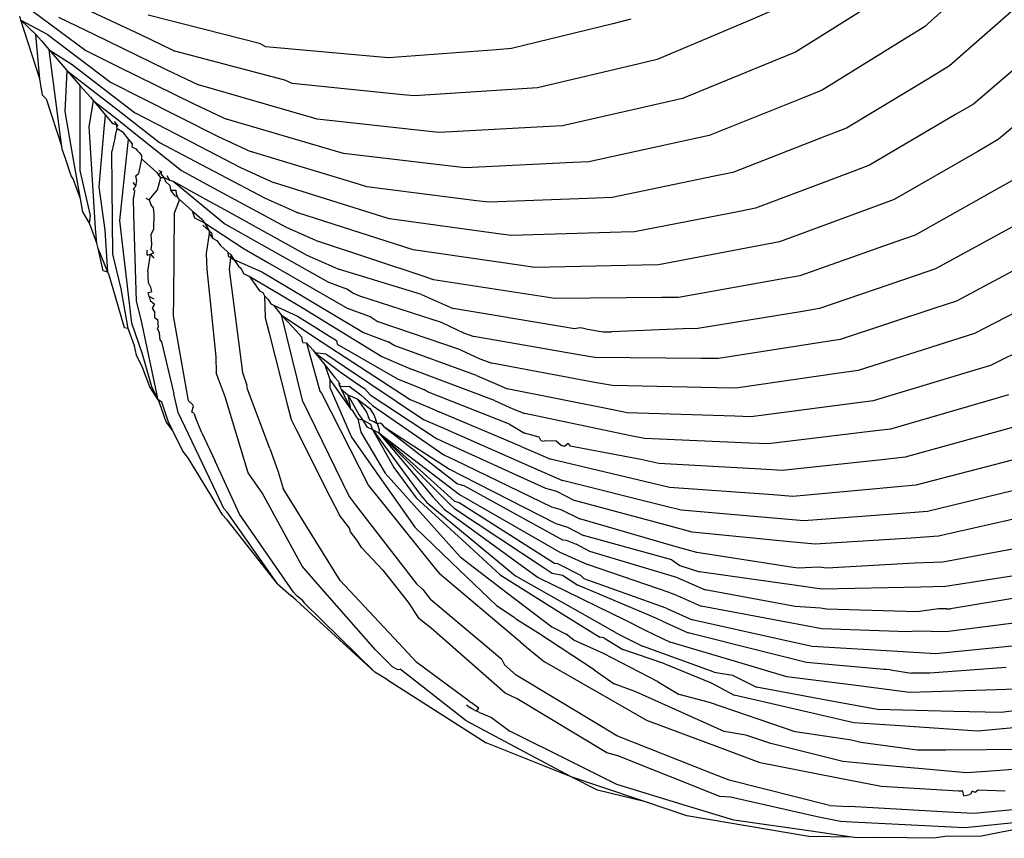
# Model space of a CAD drawing. Units: centimetres. Extents: x -11 to 1497, y -208 to 627.
# Drawn here: x 503 to 504, y -143 to -142 of the extents above; entities that cross this region are included whole.
import ezdxf

# ---------------------------------------------------------------- set-up
doc = ezdxf.new("R2010")
doc.units = ezdxf.units.CM

# ---------------------------------------------------------------- blocks, each defined once
blk = doc.blocks.new('VISTA SUPERIOR')
at = {"color": 1}
for p, q in [((501.1183, -169.34), (501.0281, -169.4211)), ((499.9093, -169.3857), (500.0053, -169.4312)), ((500.9688, -169.3855), (500.8597, -169.4543)), ((499.8517, -169.3912), (499.9337, -169.4519)), ((500.826, -169.4017), (500.8, -169.4128)), ((501.1521, -169.392), (501.0606, -169.4722)), ((499.8491, -169.4123), (499.8476, -169.4073)), ((499.8738, -169.4891), (499.8491, -169.4123)), ((499.8491, -169.4123), (499.8686, -169.4312)), ((499.8491, -169.4123), (499.8834, -169.4308)), ((499.8981, -169.4084), (499.9443, -169.4308)), ((500.1603, -169.4427), (500.0153, -169.406)), ((500.645, -169.4112), (500.6215, -169.417)), ((500.8, -169.4128), (500.6795, -169.4638)), ((500.6215, -169.417), (500.4891, -169.4496)), ((501.0281, -169.4211), (501.0021, -169.4372)), ((499.8738, -169.4891), (499.8686, -169.4312)), ((499.8686, -169.4312), (499.8762, -169.4395)), ((499.8762, -169.4395), (499.8861, -169.4511)), ((499.8834, -169.4308), (499.9661, -169.4932)), ((499.9443, -169.4308), (500.0388, -169.4768)), ((500.0053, -169.4312), (500.0458, -169.4508)), ((501.0021, -169.4372), (500.8947, -169.5037)), ((501.1871, -169.4403), (501.0919, -169.5219)), ((499.8931, -169.5044), (499.8861, -169.4511)), ((499.8861, -169.4511), (499.9096, -169.4785)), ((499.8861, -169.4511), (499.9161, -169.4702)), ((499.9337, -169.4519), (499.9766, -169.4731)), ((500.0458, -169.4508), (500.0499, -169.4528)), ((500.1937, -169.4906), (500.0499, -169.4528)), ((500.1689, -169.447), (500.1603, -169.4427)), ((500.3142, -169.4603), (500.1689, -169.447)), ((500.4696, -169.4511), (500.3286, -169.4617)), ((500.4891, -169.4496), (500.4696, -169.4511)), ((500.3286, -169.4617), (500.3142, -169.4603)), ((500.6795, -169.4638), (500.6557, -169.4694)), ((500.8365, -169.4638), (500.7125, -169.5148)), ((500.8597, -169.4543), (500.8365, -169.4638)), ((499.9069, -169.5317), (499.9096, -169.4785)), ((499.9096, -169.4785), (499.9457, -169.5062)), ((499.9096, -169.4785), (499.9264, -169.4982)), ((499.9161, -169.4702), (499.9973, -169.5328)), ((499.9766, -169.4731), (500.0739, -169.5211)), ((500.0388, -169.4768), (500.0807, -169.4966)), ((500.6557, -169.4694), (500.5233, -169.5007)), ((501.0606, -169.4722), (501.0346, -169.4879)), ((499.8773, -169.5103), (499.8738, -169.4891)), ((500.203, -169.4951), (500.1937, -169.4906)), ((501.0346, -169.4879), (500.9263, -169.5533)), ((501.2173, -169.4899), (501.1244, -169.5681)), ((499.9027, -169.5778), (499.8931, -169.5044)), ((499.9265, -169.5408), (499.9264, -169.4982)), ((499.9264, -169.4982), (499.9398, -169.513)), ((499.9661, -169.4932), (500.0075, -169.5141)), ((500.2283, -169.5393), (500.0807, -169.4966)), ((500.3476, -169.5098), (500.203, -169.4951)), ((500.5033, -169.5021), (500.3627, -169.5113)), ((500.5233, -169.5007), (500.5033, -169.5021)), ((500.8947, -169.5037), (500.8689, -169.514)), ((499.8773, -169.5103), (499.8823, -169.5152)), ((499.8823, -169.5152), (499.9027, -169.5778)), ((499.9382, -169.551), (499.9437, -169.5177)), ((499.9398, -169.513), (499.9437, -169.5177)), ((499.9437, -169.5177), (499.9594, -169.5365)), ((499.9437, -169.5177), (499.9742, -169.5411)), ((499.9457, -169.5062), (499.9761, -169.5299)), ((500.0075, -169.5141), (500.1055, -169.5637)), ((500.3627, -169.5113), (500.3476, -169.5098)), ((500.7125, -169.5148), (500.6915, -169.5195)), ((500.8689, -169.514), (500.747, -169.5631)), ((499.9761, -169.5299), (500.0299, -169.572)), ((500.0739, -169.5211), (500.1127, -169.5394)), ((500.6915, -169.5195), (500.5559, -169.5501)), ((501.0919, -169.5219), (501.0688, -169.5355)), ((499.9171, -169.5895), (499.9069, -169.5317)), ((499.9266, -169.6087), (499.9265, -169.5408)), ((499.9579, -169.5542), (499.9594, -169.5365)), ((499.9594, -169.5365), (499.9686, -169.5474)), ((499.9742, -169.5411), (499.9991, -169.561)), ((499.9973, -169.5328), (500.0395, -169.5547)), ((500.1127, -169.5394), (500.1176, -169.5417)), ((500.2598, -169.5834), (500.1176, -169.5417)), ((500.2357, -169.5414), (500.2283, -169.5393)), ((500.3825, -169.5578), (500.2357, -169.5414)), ((501.0688, -169.5355), (500.9566, -169.6015)), ((499.9421, -169.6136), (499.9382, -169.551)), ((499.9513, -169.6301), (499.9579, -169.5542)), ((499.9686, -169.5474), (499.9739, -169.5486)), ((499.9709, -169.5448), (499.9755, -169.5506)), ((499.9709, -169.5448), (499.9739, -169.5486)), ((499.9722, -169.5646), (499.9746, -169.5536)), ((499.9746, -169.5536), (499.9739, -169.5486)), ((499.9746, -169.5536), (499.9812, -169.5577)), ((500.0395, -169.5547), (500.1358, -169.6045)), ((500.5386, -169.5511), (500.3951, -169.5591)), ((500.5559, -169.5501), (500.5386, -169.5511)), ((500.9263, -169.5533), (500.9004, -169.5634)), ((499.9722, -169.5646), (499.968, -169.5839)), ((499.9812, -169.5577), (499.9897, -169.5683)), ((499.9884, -169.5799), (499.9897, -169.5683)), ((499.9897, -169.5683), (499.9943, -169.5739)), ((499.9991, -169.561), (500.0585, -169.6085)), ((500.1055, -169.5637), (500.1431, -169.5811)), ((500.3951, -169.5591), (500.3825, -169.5578)), ((500.7232, -169.5682), (500.5901, -169.5972)), ((500.747, -169.5631), (500.7232, -169.5682)), ((500.9004, -169.5634), (500.778, -169.6112)), ((501.1244, -169.5681), (501.0976, -169.5836)), ((499.9031, -169.5808), (499.9027, -169.5778)), ((499.908, -169.5941), (499.9031, -169.5808)), ((499.9782, -169.674), (499.9884, -169.5799)), ((499.9943, -169.5739), (499.9939, -169.5779)), ((499.9939, -169.5779), (499.9993, -169.5802)), ((499.9993, -169.5802), (500.001, -169.5823)), ((500.001, -169.5823), (500.0037, -169.5857)), ((500.0299, -169.572), (500.068, -169.592)), ((500.1431, -169.5811), (500.1488, -169.5837)), ((499.9149, -169.6154), (499.908, -169.5941)), ((499.927, -169.6457), (499.9171, -169.5895)), ((499.9684, -169.6301), (499.968, -169.5839)), ((500.0064, -169.5933), (500.0025, -169.6127)), ((500.0037, -169.5857), (500.0063, -169.5889)), ((500.0063, -169.5889), (500.0064, -169.5933)), ((500.0064, -169.5933), (500.0178, -169.6032)), ((500.068, -169.592), (500.1678, -169.6445)), ((500.2898, -169.6266), (500.1488, -169.5837)), ((500.2699, -169.5864), (500.2598, -169.5834)), ((500.4137, -169.6033), (500.2699, -169.5864)), ((501.0976, -169.5836), (500.9884, -169.6466)), ((500.0178, -169.6032), (500.0264, -169.6111)), ((500.1358, -169.6045), (500.1749, -169.6224)), ((500.4292, -169.6051), (500.4137, -169.6033)), ((500.5699, -169.5982), (500.4292, -169.6051)), ((500.5901, -169.5972), (500.5699, -169.5982)), ((500.9566, -169.6015), (500.9337, -169.6101)), ((499.9173, -169.6195), (499.9149, -169.6154)), ((499.927, -169.6457), (499.9173, -169.6195)), ((499.94, -169.6673), (499.9266, -169.6087)), ((499.9465, -169.6841), (499.9421, -169.6136)), ((499.9993, -169.6154), (500.0025, -169.6127)), ((500.0006, -169.6221), (499.9993, -169.6154)), ((500.0264, -169.6111), (500.0287, -169.6141)), ((500.0274, -169.6339), (500.0316, -169.6178)), ((500.0287, -169.6086), (500.0326, -169.6097)), ((500.0287, -169.6141), (500.0326, -169.6097)), ((500.0316, -169.6178), (500.0287, -169.6141)), ((500.0316, -169.6178), (500.0355, -169.6175)), ((500.0326, -169.6097), (500.0319, -169.6128)), ((500.0319, -169.6128), (500.0355, -169.6175)), ((500.0355, -169.6175), (500.0377, -169.623)), ((500.0355, -169.6175), (500.0386, -169.619)), ((500.0386, -169.619), (500.0431, -169.6212)), ((500.0394, -169.6153), (500.0431, -169.6212)), ((500.0585, -169.6085), (500.0954, -169.6285)), ((500.754, -169.6161), (500.6206, -169.6437)), ((500.778, -169.6112), (500.754, -169.6161)), ((500.9337, -169.6101), (500.8075, -169.6578)), ((501.1528, -169.6159), (501.1265, -169.6306)), ((499.9591, -169.6863), (499.9513, -169.6301)), ((499.9691, -169.7179), (499.9684, -169.6301)), ((499.9953, -169.6242), (499.9993, -169.629)), ((499.9956, -169.633), (499.9993, -169.629)), ((499.9956, -169.633), (499.9979, -169.6357)), ((499.9993, -169.629), (500.0006, -169.6221)), ((500.0166, -169.6468), (500.0274, -169.6339)), ((500.0377, -169.623), (500.0436, -169.628)), ((500.0431, -169.6212), (500.0479, -169.6224)), ((500.0436, -169.628), (500.0444, -169.6343)), ((500.0479, -169.6224), (500.1151, -169.6782)), ((500.0479, -169.6224), (500.0863, -169.6437)), ((500.0954, -169.6285), (500.1954, -169.6824)), ((500.1749, -169.6224), (500.1787, -169.6241)), ((500.3215, -169.669), (500.1787, -169.6241)), ((500.3005, -169.6298), (500.2898, -169.6266)), ((500.4437, -169.648), (500.3005, -169.6298)), ((501.1265, -169.6306), (501.0158, -169.6928)), ((499.93, -169.6627), (499.927, -169.6457)), ((499.9962, -169.6446), (499.9968, -169.6415)), ((499.9967, -169.6664), (499.9962, -169.6446)), ((499.9968, -169.6415), (499.9979, -169.6357)), ((500.012, -169.6446), (500.0166, -169.6468)), ((500.0166, -169.6468), (500.0188, -169.6529)), ((500.0444, -169.6343), (500.0496, -169.641)), ((500.0444, -169.6343), (500.0511, -169.6344)), ((500.0496, -169.641), (500.0534, -169.6429)), ((500.0559, -169.6465), (500.0497, -169.6632)), ((500.0511, -169.6344), (500.0518, -169.6388)), ((500.0518, -169.6388), (500.0534, -169.6429)), ((500.0559, -169.6465), (500.0534, -169.6429)), ((500.0728, -169.6613), (500.0559, -169.6465)), ((500.0863, -169.6437), (500.1236, -169.6643)), ((500.1678, -169.6445), (500.2029, -169.6604)), ((500.6001, -169.6445), (500.4597, -169.65)), ((500.6206, -169.6437), (500.6001, -169.6445)), ((500.9884, -169.6466), (500.9617, -169.6565)), ((500.0222, -169.6575), (500.0188, -169.6529)), ((500.023, -169.665), (500.0222, -169.6575)), ((500.4597, -169.65), (500.4437, -169.648)), ((500.8075, -169.6578), (500.7866, -169.6619)), ((500.9617, -169.6565), (500.8389, -169.7017)), ((499.9387, -169.6775), (499.93, -169.6627)), ((499.9387, -169.6775), (499.94, -169.6673)), ((499.9998, -169.779), (499.9967, -169.6664)), ((500.0224, -169.6846), (500.023, -169.665)), ((500.0485, -169.7757), (500.0497, -169.6632)), ((500.0728, -169.6613), (500.0758, -169.6703)), ((500.0728, -169.6613), (500.0793, -169.6669)), ((500.0758, -169.6703), (500.0818, -169.6735)), ((500.0793, -169.6669), (500.0849, -169.6718)), ((500.0849, -169.6718), (500.0885, -169.6769)), ((500.1236, -169.6643), (500.2223, -169.7189)), ((500.2029, -169.6604), (500.2103, -169.6637)), ((500.3489, -169.7083), (500.2103, -169.6637)), ((500.3299, -169.6716), (500.3215, -169.669)), ((500.4755, -169.6916), (500.3299, -169.6716)), ((500.7866, -169.6619), (500.6498, -169.6887)), ((499.9483, -169.7035), (499.9387, -169.6775)), ((499.9483, -169.7035), (499.9465, -169.6841)), ((499.983, -169.7153), (499.9782, -169.674)), ((500.0191, -169.6921), (500.0224, -169.6846)), ((500.0818, -169.6735), (500.0885, -169.6769)), ((500.0867, -169.68), (500.095, -169.6875)), ((500.0885, -169.6769), (500.095, -169.6875)), ((500.0885, -169.6769), (500.1406, -169.7106)), ((500.1151, -169.6782), (500.149, -169.6974)), ((500.1954, -169.6824), (500.2298, -169.6978)), ((501.1564, -169.6749), (501.0423, -169.7371)), ((499.9628, -169.7413), (499.9591, -169.6863)), ((500.02, -169.7046), (500.0191, -169.6921)), ((500.0946, -169.6907), (500.0911, -169.717)), ((500.095, -169.6875), (500.0946, -169.6907)), ((500.0946, -169.6907), (500.0993, -169.6969)), ((500.095, -169.6875), (500.0977, -169.6899)), ((500.0977, -169.6899), (500.0993, -169.6969)), ((500.0993, -169.6969), (500.105, -169.7)), ((500.149, -169.6974), (500.2503, -169.7544)), ((500.2298, -169.6978), (500.2374, -169.7012)), ((500.4887, -169.6934), (500.4755, -169.6916)), ((500.6322, -169.6892), (500.4887, -169.6934)), ((500.6498, -169.6887), (500.6322, -169.6892)), ((501.0158, -169.6928), (500.9894, -169.7021)), ((499.9498, -169.7102), (499.9483, -169.7035)), ((499.9565, -169.7393), (499.9498, -169.7102)), ((499.9628, -169.7413), (499.9498, -169.7102)), ((500.0192, -169.7121), (500.02, -169.7046)), ((500.105, -169.7), (500.1095, -169.7063)), ((500.1095, -169.7063), (500.1193, -169.7153)), ((500.1406, -169.7106), (500.1715, -169.7285)), ((500.3753, -169.7471), (500.2374, -169.7012)), ((500.3611, -169.7122), (500.3489, -169.7083)), ((500.8139, -169.7064), (500.6809, -169.7315)), ((500.8389, -169.7017), (500.8139, -169.7064)), ((500.9894, -169.7021), (500.8655, -169.746)), ((499.9798, -169.763), (499.9691, -169.7179)), ((499.9937, -169.8076), (499.983, -169.7153)), ((500.0141, -169.719), (500.0139, -169.7124)), ((500.0141, -169.719), (500.0183, -169.7176)), ((500.0146, -169.7403), (500.0183, -169.7176)), ((500.0183, -169.7176), (500.0227, -169.7161)), ((500.0183, -169.7176), (500.0228, -169.7228)), ((500.0227, -169.7161), (500.0192, -169.7121)), ((500.0911, -169.717), (500.0917, -169.7379)), ((500.1193, -169.7153), (500.1195, -169.7203)), ((500.1193, -169.7153), (500.1229, -169.7185)), ((500.1195, -169.7203), (500.1225, -169.722)), ((500.1225, -169.722), (500.121, -169.7376)), ((500.1229, -169.7185), (500.1225, -169.722)), ((500.1225, -169.722), (500.1272, -169.7247)), ((500.1229, -169.7185), (500.1272, -169.7247)), ((500.2223, -169.7189), (500.2577, -169.7345)), ((500.5025, -169.7326), (500.3611, -169.7122)), ((501.1819, -169.7192), (501.0698, -169.7789)), ((500.1272, -169.7247), (500.1332, -169.7333)), ((500.1272, -169.7247), (500.1634, -169.7406)), ((500.1332, -169.7333), (500.1362, -169.7361)), ((500.1362, -169.7361), (500.1402, -169.7435)), ((500.1715, -169.7285), (500.2747, -169.7882)), ((500.2577, -169.7345), (500.2637, -169.7372)), ((500.5198, -169.7351), (500.5025, -169.7326)), ((500.6592, -169.732), (500.5198, -169.7351)), ((500.6809, -169.7315), (500.6592, -169.732)), ((499.9628, -169.7413), (499.9565, -169.7393)), ((499.9644, -169.7451), (499.9628, -169.7413)), ((499.9696, -169.7629), (499.9644, -169.7451)), ((500.0146, -169.7403), (500.0148, -169.7463)), ((500.0148, -169.7463), (500.015, -169.7547)), ((500.0917, -169.7379), (500.0955, -169.7751)), ((500.121, -169.7376), (500.1347, -169.845)), ((500.1402, -169.7435), (500.147, -169.7464)), ((500.147, -169.7464), (500.1556, -169.7585)), ((500.147, -169.7464), (500.1884, -169.7708)), ((500.1634, -169.7406), (500.1958, -169.7599)), ((500.3719, -169.7705), (500.2637, -169.7372)), ((500.3876, -169.7512), (500.3753, -169.7471)), ((500.8655, -169.746), (500.8409, -169.7504)), ((501.0184, -169.7453), (500.8913, -169.7887)), ((501.0423, -169.7371), (501.0184, -169.7453)), ((500.015, -169.7547), (500.0184, -169.7606)), ((500.0184, -169.7606), (500.0195, -169.7667)), ((500.1556, -169.7585), (500.1604, -169.7657)), ((500.1958, -169.7599), (500.2962, -169.8198)), ((500.2503, -169.7544), (500.2742, -169.7629)), ((500.5288, -169.7732), (500.3876, -169.7512)), ((500.8409, -169.7504), (500.7071, -169.7741)), ((499.9726, -169.7733), (499.9696, -169.7629)), ((499.9844, -169.8138), (499.9726, -169.7733)), ((499.9889, -169.8146), (499.9798, -169.763)), ((500.0154, -169.7678), (500.0195, -169.7667)), ((500.0167, -169.7732), (500.0154, -169.7678)), ((500.0232, -169.7765), (500.0167, -169.7732)), ((500.0167, -169.7732), (500.0179, -169.778)), ((500.0955, -169.7751), (500.1034, -169.8518)), ((500.1604, -169.7657), (500.165, -169.7677)), ((500.165, -169.7677), (500.1669, -169.7722)), ((500.1669, -169.7722), (500.1678, -169.801)), ((500.1669, -169.7722), (500.1717, -169.777)), ((500.1884, -169.7708), (500.2174, -169.7884)), ((500.2823, -169.7685), (500.2742, -169.7629)), ((500.2913, -169.7725), (500.2823, -169.7685)), ((500.3993, -169.8072), (500.2913, -169.7725)), ((500.3719, -169.7705), (500.403, -169.7842)), ((500.546, -169.7758), (500.5288, -169.7732)), ((500.6856, -169.7743), (500.546, -169.7758)), ((500.7071, -169.7741), (500.6856, -169.7743)), ((501.2047, -169.7638), (501.0936, -169.8211)), ((500.0059, -169.8028), (499.9998, -169.779)), ((500.0179, -169.778), (500.0233, -169.7828)), ((500.0233, -169.7828), (500.0205, -169.7884)), ((500.0483, -169.798), (500.0485, -169.7757)), ((500.1717, -169.777), (500.1752, -169.7825)), ((500.1752, -169.7825), (500.1787, -169.7841)), ((500.1787, -169.7841), (500.1888, -169.7969)), ((500.1787, -169.7841), (500.2102, -169.7986)), ((500.2747, -169.7882), (500.3047, -169.7992)), ((500.403, -169.7842), (500.4133, -169.7888)), ((501.0429, -169.7878), (500.9183, -169.8291)), ((501.0698, -169.7789), (501.0429, -169.7878)), ((500.0205, -169.7884), (500.0239, -169.7937)), ((500.0237, -169.801), (500.0239, -169.7937)), ((500.0237, -169.801), (500.0272, -169.803)), ((500.068, -169.909), (500.0483, -169.798)), ((500.1678, -169.801), (500.1729, -169.8208)), ((500.1888, -169.7969), (500.2161, -169.9081)), ((500.1888, -169.7969), (500.2036, -169.8126)), ((500.1888, -169.7969), (500.2283, -169.8236)), ((500.2102, -169.7986), (500.2353, -169.8143)), ((500.2174, -169.7884), (500.3202, -169.8511)), ((500.3047, -169.7992), (500.3152, -169.8059)), ((500.5563, -169.8125), (500.4133, -169.7888)), ((500.8691, -169.7924), (500.7326, -169.8149)), ((500.8913, -169.7887), (500.8691, -169.7924)), ((499.9889, -169.8146), (499.9844, -169.8138)), ((500.0077, -169.8481), (499.9937, -169.8076)), ((500.0282, -169.9079), (500.0059, -169.8028)), ((500.0272, -169.803), (500.0283, -169.8132)), ((500.0274, -169.8158), (500.0283, -169.8132)), ((500.2036, -169.8126), (500.2155, -169.8262)), ((500.4229, -169.8425), (500.3152, -169.8059)), ((500.3993, -169.8072), (500.4268, -169.8204)), ((500.5714, -169.815), (500.5563, -169.8125)), ((500.5789, -169.8139), (500.5714, -169.815)), ((500.5857, -169.815), (500.5789, -169.8139)), ((501.2307, -169.8052), (501.1143, -169.863)), ((499.9973, -169.8374), (499.9889, -169.8146)), ((500.0274, -169.8158), (500.0299, -169.8204)), ((500.031, -169.8298), (500.0299, -169.8204)), ((500.1729, -169.8208), (500.1972, -169.9151)), ((500.2172, -169.8328), (500.2155, -169.8262)), ((500.2283, -169.8236), (500.2535, -169.8399)), ((500.2353, -169.8143), (500.2482, -169.8224)), ((500.2482, -169.8224), (500.2609, -169.8304)), ((500.2962, -169.8198), (500.3283, -169.8321)), ((500.4268, -169.8204), (500.4403, -169.8252)), ((500.5798, -169.8495), (500.4403, -169.8252)), ((500.5857, -169.815), (500.6089, -169.819)), ((500.6089, -169.819), (500.6198, -169.8191)), ((500.7134, -169.815), (500.6198, -169.8191)), ((500.7326, -169.8149), (500.7134, -169.815)), ((501.0936, -169.8211), (501.0646, -169.8304)), ((500.0001, -169.8494), (499.9973, -169.8374)), ((500.031, -169.8298), (500.0327, -169.8323)), ((500.0327, -169.8323), (500.0486, -169.9001)), ((500.2172, -169.8328), (500.222, -169.8336)), ((500.222, -169.8336), (500.2392, -169.8967)), ((500.222, -169.8336), (500.2303, -169.8432)), ((500.2609, -169.8304), (500.2616, -169.8351)), ((500.2616, -169.8351), (500.3407, -169.8804)), ((500.3362, -169.8371), (500.3283, -169.8321)), ((500.4435, -169.8761), (500.3362, -169.8371)), ((500.8929, -169.8331), (500.7593, -169.854)), ((500.9183, -169.8291), (500.8929, -169.8331)), ((501.0646, -169.8304), (500.9414, -169.8695)), ((500.0078, -169.8655), (500.0001, -169.8494)), ((500.0199, -169.8907), (500.0077, -169.8481)), ((500.1034, -169.8518), (500.104, -169.8725)), ((500.1347, -169.845), (500.1382, -169.8722)), ((500.2303, -169.8432), (500.2327, -169.8462)), ((500.2327, -169.8462), (500.2458, -169.8623)), ((500.2327, -169.8462), (500.2656, -169.8713)), ((500.2327, -169.8462), (500.2471, -169.848)), ((500.2471, -169.848), (500.2714, -169.8642)), ((500.2535, -169.8399), (500.3572, -169.9074)), ((500.3202, -169.8511), (500.3484, -169.8633)), ((500.4229, -169.8425), (500.4478, -169.8544)), ((500.5982, -169.8527), (500.5798, -169.8495)), ((500.2458, -169.8623), (500.2523, -169.8814)), ((500.2458, -169.8623), (500.2588, -169.8785)), ((500.2714, -169.8642), (500.3745, -169.9334)), ((500.3484, -169.8633), (500.3598, -169.8682)), ((500.4478, -169.8544), (500.4635, -169.8601)), ((500.6003, -169.8855), (500.4635, -169.8601)), ((500.7369, -169.8538), (500.5982, -169.8527)), ((500.7593, -169.854), (500.7369, -169.8538)), ((501.1143, -169.863), (501.0894, -169.8705)), ((500.0172, -169.8907), (500.0078, -169.8655)), ((500.1158, -169.904), (500.104, -169.8725)), ((500.1382, -169.8722), (500.1441, -169.8886)), ((500.2656, -169.8713), (500.2832, -169.8835)), ((500.4669, -169.9086), (500.3598, -169.8682)), ((500.4435, -169.8761), (500.4712, -169.888)), ((500.9137, -169.8735), (500.7821, -169.8925)), ((500.9414, -169.8695), (500.9137, -169.8735)), ((501.0894, -169.8705), (500.9613, -169.9092)), ((500.0282, -169.9079), (500.0172, -169.8907)), ((500.0282, -169.9079), (500.0199, -169.8907)), ((500.1448, -169.894), (500.1441, -169.8886)), ((500.2523, -169.8814), (500.279, -169.9197)), ((500.2523, -169.8814), (500.2524, -169.8916)), ((500.2588, -169.8785), (500.2635, -169.884)), ((500.2635, -169.884), (500.2643, -169.8889)), ((500.2651, -169.886), (500.2643, -169.8889)), ((500.2643, -169.8889), (500.267, -169.894)), ((500.2643, -169.8889), (500.2676, -169.8906)), ((500.2676, -169.8906), (500.2775, -169.8901)), ((500.2775, -169.8901), (500.2927, -169.9011)), ((500.2832, -169.8835), (500.2979, -169.8936)), ((500.3407, -169.8804), (500.3653, -169.8904)), ((500.3653, -169.8904), (500.3756, -169.8946)), ((500.4712, -169.888), (500.4835, -169.8933)), ((500.6209, -169.8893), (500.6003, -169.8855)), ((500.7573, -169.892), (500.6209, -169.8893)), ((500.0543, -169.9244), (500.0486, -169.9001)), ((500.1739, -169.9714), (500.1448, -169.894)), ((500.2392, -169.8967), (500.2413, -169.899)), ((500.2413, -169.899), (500.3028, -170.0195)), ((500.2524, -169.8916), (500.2805, -169.9567)), ((500.267, -169.894), (500.279, -169.9197)), ((500.267, -169.894), (500.2759, -169.9014)), ((500.2759, -169.9014), (500.279, -169.9197)), ((500.2759, -169.9014), (500.2903, -169.9268)), ((500.2759, -169.9014), (500.2877, -169.9066)), ((500.2927, -169.9011), (500.3081, -169.9154)), ((500.3047, -169.9011), (500.2979, -169.8936)), ((500.3047, -169.9011), (500.3914, -169.9582)), ((500.3798, -169.8972), (500.3756, -169.8946)), ((500.4865, -169.9397), (500.3798, -169.8972)), ((500.6236, -169.9213), (500.4835, -169.8933)), ((500.7821, -169.8925), (500.7573, -169.892)), ((501.1376, -169.9014), (501.1097, -169.9095)), ((500.0332, -169.9107), (500.0282, -169.9079)), ((500.0294, -169.9106), (500.0282, -169.9079)), ((500.0385, -169.9367), (500.0294, -169.9106)), ((500.0414, -169.9356), (500.0332, -169.9107)), ((500.0732, -169.9141), (500.068, -169.909)), ((500.0732, -169.9141), (500.0739, -169.9175)), ((500.1459, -170.003), (500.1158, -169.904)), ((500.1972, -169.9151), (500.202, -169.9335)), ((500.2161, -169.9081), (500.2245, -169.9253)), ((500.2877, -169.9066), (500.3044, -169.9193)), ((500.2877, -169.9066), (500.3002, -169.9237)), ((500.3081, -169.9154), (500.401, -169.9794)), ((500.3572, -169.9074), (500.3822, -169.918)), ((500.4669, -169.9086), (500.4911, -169.9196)), ((500.9378, -169.9123), (500.8015, -169.93)), ((500.9613, -169.9092), (500.9378, -169.9123)), ((501.1097, -169.9095), (500.984, -169.9461)), ((500.1042, -170.0291), (500.0543, -169.9244)), ((500.0722, -169.9237), (500.0739, -169.9175)), ((500.0746, -169.9253), (500.0722, -169.9237)), ((500.0746, -169.9253), (500.0768, -169.9309)), ((500.2245, -169.9253), (500.2774, -170.0339)), ((500.279, -169.9197), (500.2815, -169.9211)), ((500.2815, -169.9211), (500.2866, -169.9299)), ((500.2903, -169.9268), (500.2949, -169.9341)), ((500.3002, -169.9237), (500.3042, -169.934)), ((500.3044, -169.9193), (500.3102, -169.9281)), ((500.3102, -169.9281), (500.3123, -169.9343)), ((500.3822, -169.918), (500.3957, -169.9238)), ((500.5017, -169.9688), (500.3957, -169.9238)), ((500.4911, -169.9196), (500.5065, -169.9257)), ((500.643, -169.9542), (500.5065, -169.9257)), ((500.6404, -169.9246), (500.6236, -169.9213)), ((500.7808, -169.9293), (500.6404, -169.9246)), ((500.8015, -169.93), (500.7808, -169.9293)), ((500.047, -169.9472), (500.0385, -169.9367)), ((500.047, -169.9472), (500.0414, -169.9356)), ((500.0851, -169.9507), (500.0768, -169.9309)), ((500.202, -169.9335), (500.2085, -169.9466)), ((500.2866, -169.9299), (500.2886, -169.9327)), ((500.2886, -169.9327), (500.2949, -169.9341)), ((500.2886, -169.9327), (500.2929, -169.9501)), ((500.2949, -169.9341), (500.3005, -169.9431)), ((500.2949, -169.9341), (500.3053, -169.9395)), ((500.3042, -169.934), (500.3098, -169.9361)), ((500.3053, -169.9395), (500.3078, -169.9467)), ((500.3098, -169.9361), (500.3142, -169.9387)), ((500.3142, -169.9387), (500.3123, -169.9343)), ((500.3142, -169.9387), (500.3184, -169.9379)), ((500.3142, -169.9387), (500.3166, -169.9464)), ((500.3184, -169.9379), (500.321, -169.94)), ((500.323, -169.9432), (500.321, -169.94)), ((500.3745, -169.9334), (500.3989, -169.9441)), ((500.4865, -169.9397), (500.5061, -169.9512)), ((501.1571, -169.9401), (501.1254, -169.9488)), ((500.0599, -169.9741), (500.047, -169.9472)), ((500.0851, -169.9507), (500.1028, -169.988)), ((500.2085, -169.9466), (500.2524, -170.0338)), ((500.2929, -169.9501), (500.3246, -170.0037)), ((500.3005, -169.9431), (500.3078, -169.9467)), ((500.3078, -169.9467), (500.3164, -169.9509)), ((500.3078, -169.9467), (500.3357, -169.9961)), ((500.3078, -169.9467), (500.3702, -170.0313)), ((500.3166, -169.9464), (500.3164, -169.9509)), ((500.3164, -169.9509), (500.4081, -170.0431)), ((500.3164, -169.9509), (500.4147, -170.0399)), ((500.3164, -169.9509), (500.3866, -170.0345)), ((500.3164, -169.9509), (500.4213, -170.0313)), ((500.323, -169.9432), (500.419, -170.0173)), ((500.323, -169.9432), (500.4086, -169.9984)), ((500.3989, -169.9441), (500.5179, -169.9967)), ((500.5256, -169.9564), (500.5061, -169.9512)), ((500.663, -169.9584), (500.643, -169.9542)), ((500.9574, -169.9493), (500.824, -169.9653)), ((500.984, -169.9461), (500.9574, -169.9493)), ((501.1254, -169.9488), (501.0028, -169.9827)), ((500.2805, -169.9567), (500.3195, -170.0121)), ((500.3914, -169.9582), (500.4086, -169.966)), ((500.4086, -169.966), (500.5338, -170.0233)), ((500.5277, -169.9607), (500.5256, -169.9564)), ((500.5277, -169.9607), (500.5319, -169.9618)), ((500.5477, -169.9613), (500.5319, -169.9618)), ((500.5477, -169.9613), (500.5546, -169.9675)), ((500.5583, -169.9685), (500.5546, -169.9675)), ((500.5634, -169.9648), (500.5583, -169.9685)), ((500.5634, -169.9648), (500.566, -169.9684)), ((500.8001, -169.9643), (500.663, -169.9584)), ((500.824, -169.9653), (500.8001, -169.9643)), ((500.0662, -169.9823), (500.0599, -169.9741)), ((500.1739, -169.9714), (500.1848, -170.0019)), ((500.401, -169.9794), (500.4158, -169.9866)), ((500.5017, -169.9688), (500.523, -169.9779)), ((500.523, -169.9779), (500.5402, -169.9852)), ((500.6579, -169.9858), (500.566, -169.9684)), ((500.0662, -169.9823), (500.0973, -170.0337)), ((500.1247, -170.0361), (500.1028, -169.988)), ((500.4158, -169.9866), (500.5415, -170.0473)), ((500.6737, -170.0171), (500.5402, -169.9852)), ((500.6815, -169.991), (500.6579, -169.9858)), ((500.8148, -169.9984), (500.6815, -169.991)), ((500.9723, -169.986), (500.8425, -169.9999)), ((501.0028, -169.9827), (500.9723, -169.986)), ((501.1426, -169.9867), (501.0168, -170.0192)), ((500.1638, -170.0292), (500.1459, -170.003)), ((500.1848, -170.0019), (500.1914, -170.0236)), ((500.3246, -170.0037), (500.3775, -170.0626)), ((500.3357, -169.9961), (500.365, -170.0357)), ((500.4086, -169.9984), (500.4255, -170.0071)), ((500.5179, -169.9967), (500.539, -170.0057)), ((500.539, -170.0057), (500.5559, -170.0129)), ((500.8425, -169.9999), (500.8148, -169.9984)), ((500.3195, -170.0121), (500.363, -170.074)), ((500.419, -170.0173), (500.4272, -170.0194)), ((500.4255, -170.0071), (500.5471, -170.0693)), ((500.4272, -170.0194), (500.5559, -170.0904)), ((500.6892, -170.0466), (500.5559, -170.0129)), ((500.6954, -170.0223), (500.6737, -170.0171)), ((501.0168, -170.0192), (500.9886, -170.0217)), ((500.1141, -170.0498), (500.1042, -170.0291)), ((500.216, -170.1249), (500.1638, -170.0292)), ((500.2346, -170.0932), (500.1914, -170.0236)), ((500.3028, -170.0195), (500.3898, -170.1278)), ((500.3702, -170.0313), (500.3789, -170.0418)), ((500.4213, -170.0313), (500.5522, -170.1068)), ((500.5338, -170.0233), (500.5481, -170.0271)), ((500.5481, -170.0271), (500.5713, -170.0393)), ((500.8306, -170.0319), (500.6954, -170.0223)), ((500.8562, -170.0338), (500.8306, -170.0319)), ((500.9886, -170.0217), (500.8562, -170.0338)), ((501.1591, -170.0225), (501.0319, -170.0534)), ((500.0973, -170.0337), (500.1113, -170.0568)), ((500.1343, -170.0571), (500.1247, -170.0361)), ((500.2524, -170.0338), (500.2648, -170.0585)), ((500.2774, -170.0339), (500.2867, -170.046)), ((500.365, -170.0357), (500.4351, -170.0998)), ((500.3789, -170.0418), (500.4819, -170.1272)), ((500.3866, -170.0345), (500.4015, -170.0503)), ((500.4081, -170.0431), (500.4149, -170.0497)), ((500.4147, -170.0399), (500.4212, -170.042)), ((500.4212, -170.042), (500.5452, -170.1209)), ((500.6964, -170.0727), (500.5713, -170.0393)), ((500.1182, -170.0643), (500.1113, -170.0568)), ((500.1184, -170.0542), (500.1141, -170.0498)), ((500.1839, -170.1481), (500.1184, -170.0542)), ((500.2048, -170.1587), (500.1343, -170.0571)), ((500.2867, -170.046), (500.3653, -170.148)), ((500.4015, -170.0503), (500.5036, -170.1248)), ((500.4149, -170.0497), (500.5319, -170.127)), ((500.5415, -170.0473), (500.5537, -170.0509)), ((500.5537, -170.0509), (500.5784, -170.0631)), ((500.7105, -170.052), (500.6892, -170.0466)), ((500.846, -170.0636), (500.7105, -170.052)), ((501.0044, -170.0555), (500.8709, -170.0657)), ((501.0319, -170.0534), (501.0044, -170.0555)), ((500.1839, -170.1481), (500.1182, -170.0643)), ((500.278, -170.0753), (500.2648, -170.0585)), ((500.3775, -170.0626), (500.4223, -170.1126)), ((500.5471, -170.0693), (500.5623, -170.074)), ((500.7012, -170.0986), (500.5784, -170.0631)), ((500.8709, -170.0657), (500.846, -170.0636)), ((501.1663, -170.0586), (501.0465, -170.0859)), ((500.2791, -170.0801), (500.278, -170.0753)), ((500.2878, -170.0912), (500.2791, -170.0801)), ((500.363, -170.074), (500.4109, -170.1199)), ((500.5623, -170.074), (500.5834, -170.0848)), ((500.7252, -170.0804), (500.6964, -170.0727)), ((500.8525, -170.0929), (500.7252, -170.0804)), ((500.2659, -170.1437), (500.2346, -170.0932)), ((500.2935, -170.1003), (500.2878, -170.0912)), ((500.5559, -170.0904), (500.5606, -170.0908)), ((500.5606, -170.0908), (500.5735, -170.0962)), ((500.5916, -170.1059), (500.5735, -170.0962)), ((500.6986, -170.1167), (500.5834, -170.0848)), ((500.8854, -170.0961), (500.8525, -170.0929)), ((501.0108, -170.0882), (500.8854, -170.0961)), ((501.0465, -170.0859), (501.0108, -170.0882)), ((500.3212, -170.13), (500.2935, -170.1003)), ((500.4351, -170.0998), (500.4747, -170.1361)), ((500.5522, -170.1068), (500.5883, -170.1229)), ((500.7062, -170.1403), (500.5916, -170.1059)), ((500.7312, -170.1072), (500.7012, -170.0986)), ((500.857, -170.1265), (500.7312, -170.1072)), ((501.1727, -170.0969), (501.0523, -170.1195)), ((500.4109, -170.1199), (500.4698, -170.1763)), ((500.4223, -170.1126), (500.4842, -170.1599)), ((500.5452, -170.1209), (500.5492, -170.1215)), ((500.5492, -170.1215), (500.5794, -170.1364)), ((500.6986, -170.1167), (500.709, -170.1241)), ((501.0153, -170.121), (500.9009, -170.1275)), ((501.0523, -170.1195), (501.0153, -170.121)), ((500.2362, -170.148), (500.216, -170.1249)), ((500.3212, -170.13), (500.3541, -170.1716)), ((500.3898, -170.1278), (500.3949, -170.134)), ((500.3949, -170.134), (500.498, -170.2212)), ((500.4819, -170.1272), (500.4945, -170.1376)), ((500.5036, -170.1248), (500.5241, -170.1397)), ((500.5319, -170.127), (500.5425, -170.134)), ((500.5425, -170.134), (500.556, -170.1364)), ((500.6963, -170.1596), (500.5883, -170.1229)), ((500.709, -170.1241), (500.7348, -170.1322)), ((500.8643, -170.1505), (500.7348, -170.1322)), ((500.8635, -170.1276), (500.857, -170.1265)), ((500.8909, -170.1263), (500.8635, -170.1276)), ((500.9009, -170.1275), (500.8909, -170.1263)), ((501.1821, -170.1318), (501.0555, -170.1514)), ((500.3225, -170.2043), (500.2659, -170.1437)), ((500.4747, -170.1361), (500.5543, -170.186)), ((500.4945, -170.1376), (500.6117, -170.2038)), ((500.5241, -170.1397), (500.6371, -170.1951)), ((500.556, -170.1364), (500.5759, -170.1495)), ((500.5839, -170.1413), (500.5794, -170.1364)), ((500.6911, -170.1798), (500.5839, -170.1413)), ((500.7062, -170.1403), (500.7419, -170.1558)), ((500.1839, -170.1481), (500.2013, -170.1632)), ((500.2095, -170.1639), (500.2048, -170.1587)), ((500.3118, -170.234), (500.2362, -170.148)), ((500.3653, -170.148), (500.3738, -170.1554)), ((500.3738, -170.1554), (500.384, -170.1686)), ((500.4842, -170.1599), (500.5421, -170.2042)), ((500.6706, -170.1898), (500.5759, -170.1495)), ((500.6963, -170.1596), (500.7017, -170.1616)), ((500.8594, -170.1777), (500.7419, -170.1558)), ((500.894, -170.1547), (500.8643, -170.1505)), ((501.0233, -170.1521), (500.894, -170.1547)), ((501.0555, -170.1514), (501.0233, -170.1521)), ((500.2084, -170.1694), (500.2013, -170.1632)), ((500.311, -170.2632), (500.2084, -170.1694)), ((500.2159, -170.1687), (500.2095, -170.1639)), ((500.2159, -170.1687), (500.2188, -170.1726)), ((500.311, -170.2632), (500.2188, -170.1726)), ((500.3541, -170.1716), (500.3684, -170.1931)), ((500.4768, -170.2465), (500.384, -170.1686)), ((500.7017, -170.1616), (500.7367, -170.1769)), ((501.1758, -170.1618), (501.0621, -170.1805)), ((500.4698, -170.1763), (500.4927, -170.1914)), ((500.5543, -170.186), (500.6045, -170.2175)), ((500.6911, -170.1798), (500.7252, -170.1951)), ((500.8481, -170.1979), (500.7367, -170.1769)), ((500.8923, -170.1797), (500.8594, -170.1777)), ((500.9005, -170.181), (500.8923, -170.1797)), ((501.0187, -170.1845), (500.9005, -170.181)), ((501.0465, -170.1805), (501.0187, -170.1845)), ((501.057, -170.1807), (501.0465, -170.1805)), ((501.057, -170.1807), (501.0621, -170.1805)), ((500.3846, -170.2056), (500.3684, -170.1931)), ((500.4959, -170.1945), (500.4927, -170.1914)), ((500.5235, -170.2118), (500.4959, -170.1945)), ((500.6371, -170.1951), (500.6639, -170.2083)), ((500.6861, -170.1965), (500.6706, -170.1898)), ((500.6861, -170.1965), (500.7196, -170.212)), ((500.8422, -170.2212), (500.7252, -170.1951)), ((500.8943, -170.2065), (500.8481, -170.1979)), ((501.165, -170.1965), (501.0558, -170.2106)), ((500.336, -170.2187), (500.3225, -170.2043)), ((500.4812, -170.2904), (500.3846, -170.2056)), ((500.5971, -170.2603), (500.5235, -170.2118)), ((500.5421, -170.2042), (500.5605, -170.2137)), ((500.6117, -170.2038), (500.6289, -170.2134)), ((500.6639, -170.2083), (500.6964, -170.2239)), ((500.8187, -170.2368), (500.7196, -170.212)), ((501.0063, -170.2105), (500.8943, -170.2065)), ((501.0179, -170.2097), (501.0063, -170.2105)), ((501.0558, -170.2106), (501.0179, -170.2097)), ((500.3656, -170.2504), (500.336, -170.2187)), ((500.498, -170.2212), (500.509, -170.2304)), ((500.5704, -170.2213), (500.5605, -170.2137)), ((500.6094, -170.239), (500.5704, -170.2213)), ((500.6099, -170.2183), (500.6045, -170.2175)), ((500.6099, -170.2183), (500.6347, -170.2338)), ((500.6289, -170.2134), (500.6601, -170.2294)), ((500.7816, -170.2492), (500.6964, -170.2239)), ((500.8814, -170.2299), (500.8422, -170.2212)), ((500.3118, -170.234), (500.334, -170.256)), ((500.509, -170.2304), (500.5325, -170.2495)), ((500.6895, -170.2524), (500.6347, -170.2338)), ((500.7539, -170.2631), (500.6601, -170.2294)), ((500.8744, -170.2507), (500.8187, -170.2368)), ((501.0003, -170.2368), (500.8814, -170.2299)), ((501.0426, -170.2393), (501.0003, -170.2368)), ((501.1598, -170.2276), (501.0426, -170.2393)), ((500.4341, -170.3012), (500.3656, -170.2504)), ((500.4768, -170.2465), (500.4801, -170.2534)), ((500.6219, -170.3011), (500.5325, -170.2495)), ((500.6798, -170.2755), (500.6094, -170.239)), ((500.8487, -170.2691), (500.7816, -170.2492)), ((500.3273, -170.2732), (500.311, -170.2632)), ((500.3399, -170.2598), (500.334, -170.256)), ((500.3399, -170.2598), (500.3441, -170.2593)), ((500.4302, -170.3267), (500.3441, -170.2593)), ((500.4801, -170.2534), (500.4955, -170.267)), ((500.5971, -170.2603), (500.6232, -170.2783)), ((500.6895, -170.2524), (500.7498, -170.2772)), ((500.7539, -170.2631), (500.7776, -170.2669)), ((500.9752, -170.2595), (500.8744, -170.2507)), ((500.978, -170.2595), (500.9752, -170.2595)), ((500.984, -170.2601), (500.978, -170.2595)), ((500.984, -170.2601), (501.011, -170.2643)), ((501.1346, -170.2571), (501.0352, -170.2644)), ((500.3273, -170.2732), (500.4563, -170.3556)), ((500.6066, -170.3342), (500.4955, -170.267)), ((500.6798, -170.2755), (500.7082, -170.2925)), ((500.7776, -170.2669), (500.8089, -170.2828)), ((500.9357, -170.2802), (500.8487, -170.2691)), ((501.0352, -170.2644), (501.011, -170.2643)), ((500.6516, -170.289), (500.6232, -170.2783)), ((500.7669, -170.3408), (500.6516, -170.289)), ((500.7498, -170.2772), (500.78, -170.2934)), ((500.9067, -170.3008), (500.8089, -170.2828)), ((501.0085, -170.2896), (500.9357, -170.2802)), ((501.0948, -170.2869), (501.0085, -170.2896)), ((501.1702, -170.2846), (501.0948, -170.2869)), ((500.4341, -170.3012), (500.4367, -170.3028)), ((500.4966, -170.2978), (500.4812, -170.2904)), ((500.6135, -170.3686), (500.4966, -170.2978)), ((500.6658, -170.3264), (500.6219, -170.3011)), ((500.7476, -170.3026), (500.7082, -170.2925)), ((500.8345, -170.3059), (500.78, -170.2934)), ((500.9667, -170.3119), (500.9067, -170.3008)), ((500.4304, -170.3056), (500.4348, -170.3092)), ((500.4372, -170.3105), (500.4348, -170.3092)), ((500.4405, -170.3056), (500.4367, -170.3028)), ((500.4437, -170.314), (500.4372, -170.3105)), ((500.4466, -170.3101), (500.4405, -170.3056)), ((500.4437, -170.314), (500.4466, -170.3101)), ((500.4474, -170.316), (500.4437, -170.314)), ((500.8593, -170.3409), (500.7476, -170.3026)), ((500.936, -170.3292), (500.8345, -170.3059)), ((501.0658, -170.3143), (500.9667, -170.3119)), ((501.1284, -170.3157), (501.0658, -170.3143)), ((501.2259, -170.3027), (501.1284, -170.3157)), ((500.4612, -170.3431), (500.4302, -170.3267)), ((500.4474, -170.316), (500.4631, -170.3223)), ((500.4631, -170.3223), (500.4873, -170.3401)), ((500.7617, -170.362), (500.6658, -170.3264)), ((500.5665, -170.3796), (500.4873, -170.3401)), ((500.6268, -170.3464), (500.6066, -170.3342)), ((500.99, -170.3329), (500.936, -170.3292)), ((501.0972, -170.3401), (500.99, -170.3329)), ((501.1497, -170.3354), (501.0972, -170.3401)), ((500.5672, -170.3997), (500.4612, -170.3431)), ((500.7496, -170.3948), (500.6268, -170.3464)), ((500.795, -170.3455), (500.7669, -170.3408)), ((500.8278, -170.3562), (500.795, -170.3455)), ((500.8976, -170.3467), (500.8593, -170.3409)), ((500.9327, -170.3521), (500.8976, -170.3467)), ((500.9449, -170.3548), (500.9327, -170.3521)), ((500.5672, -170.3997), (500.4563, -170.3556)), ((500.8139, -170.3813), (500.7617, -170.362)), ((500.9218, -170.3799), (500.8278, -170.3562)), ((501.0186, -170.3651), (500.9449, -170.3548)), ((501.0558, -170.3648), (501.0186, -170.3651)), ((501.1806, -170.3639), (501.0558, -170.3648)), ((500.628, -170.3725), (500.6135, -170.3686)), ((500.7609, -170.4252), (500.628, -170.3725)), ((500.6268, -170.4096), (500.5665, -170.3796)), ((500.9135, -170.4009), (500.8139, -170.3813)), ((500.9488, -170.3825), (500.9218, -170.3799)), ((500.9526, -170.3827), (500.9488, -170.3825)), ((501.0829, -170.3944), (500.9526, -170.3827)), ((501.2446, -170.3835), (501.1092, -170.3926)), ((500.6013, -170.417), (500.5672, -170.3997)), ((500.6034, -170.4119), (500.5672, -170.3997)), ((500.7734, -170.4042), (500.7496, -170.3948)), ((500.9041, -170.437), (500.7734, -170.4042)), ((500.9716, -170.4124), (500.9135, -170.4009)), ((501.1092, -170.3926), (501.0829, -170.3944)), ((500.6642, -170.4324), (500.6013, -170.417)), ((500.6642, -170.4324), (500.6034, -170.4119)), ((500.7175, -170.4375), (500.6268, -170.4096)), ((501.0727, -170.4186), (500.9716, -170.4124)), ((501.0982, -170.4171), (501.0942, -170.4202)), ((501.1336, -170.4184), (501.0982, -170.4171)), ((500.7751, -170.4264), (500.7609, -170.4252)), ((500.8883, -170.4518), (500.7751, -170.4264)), ((501.0783, -170.4186), (501.0727, -170.4186)), ((501.0794, -170.4244), (501.0783, -170.4186)), ((501.0794, -170.4244), (501.0851, -170.4234)), ((501.0851, -170.4234), (501.0884, -170.4223)), ((501.0903, -170.4184), (501.0884, -170.4223)), ((501.0942, -170.4202), (501.0903, -170.4184)), ((500.718, -170.4506), (500.6642, -170.4324)), ((500.7793, -170.4565), (500.7175, -170.4375)), ((500.9041, -170.437), (500.9303, -170.4384)), ((501.067, -170.4463), (500.9303, -170.4384)), ((501.2317, -170.4343), (501.0924, -170.4478)), ((500.8774, -170.4776), (500.718, -170.4506)), ((500.9184, -170.4581), (500.8883, -170.4518)), ((501.0924, -170.4478), (501.067, -170.4463)), ((501.2421, -170.4495), (501.0984, -170.4645)), ((501.2421, -170.4495), (501.1024, -170.4772)), ((500.8772, -170.4704), (500.7793, -170.4565)), ((500.9332, -170.4589), (500.9184, -170.4581)), ((501.0806, -170.4664), (500.9332, -170.4589)), ((501.0984, -170.4645), (501.0806, -170.4664)), ((500.9332, -170.4784), (500.8772, -170.4704)), ((500.9332, -170.4784), (500.8774, -170.4776)), ((500.9396, -170.4793), (500.9332, -170.4784)), ((500.9701, -170.4789), (500.9396, -170.4793)), ((501.0402, -170.4799), (500.9701, -170.4789)), ((501.055, -170.4778), (501.0402, -170.4799)), ((501.1024, -170.4772), (501.055, -170.4778))]:
    blk.add_line(p, q, dxfattribs=at)

msp = doc.modelspace()

# ---------------------------------------------------------------- block references
at = {"color": 1}
msp.add_blockref('VISTA SUPERIOR', (3.2781, 27.7581), dxfattribs=at)

doc.saveas('drawing.dxf')
